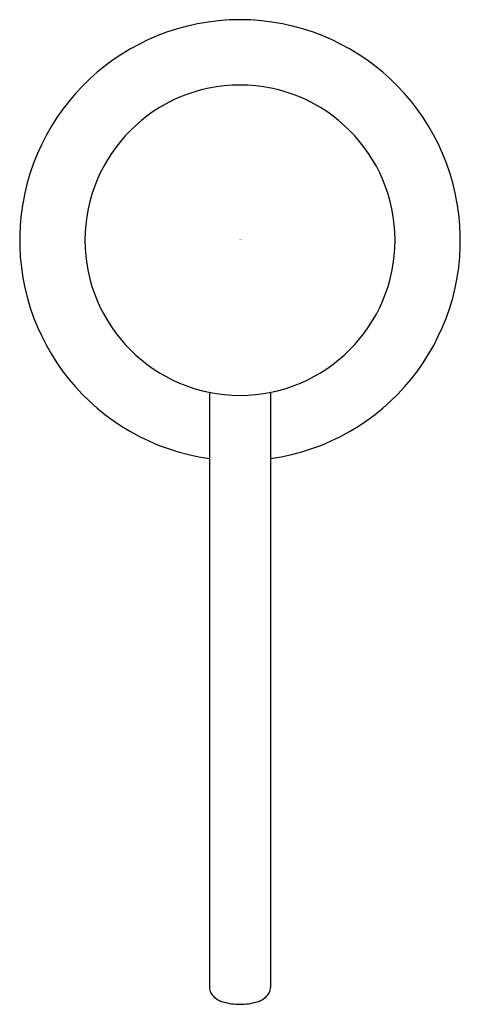
# Model space of a CAD drawing. Units: inches. Extents: x 3834.2 to 3836.19, y 114.5 to 118.95.
import ezdxf

# ---------------------------------------------------------------- set-up
doc = ezdxf.new("R2010")
doc.units = ezdxf.units.IN
doc.header["$LTSCALE"] = 0.64311
doc.header["$MEASUREMENT"] = 0
doc.layers.get('0').update_dxf_attribs({"color": 255, "linetype": 'CONTINUOUS'})
doc.layers.get('Defpoints').update_dxf_attribs({"linetype": 'CONTINUOUS'})
doc.styles.get("Standard").update_dxf_attribs({"font": 'txt', "width": 0.8})

msp = doc.modelspace()

# ---------------------------------------------------------------- linework, layer by layer
for p, q in [((3835.0542, 117.2646), (3835.0542, 114.5795)), ((3835.3302, 117.2646), (3835.3302, 114.5795))]:
    msp.add_line(p, q)
for centre, radius, start, end in [((3835.1922, 117.951), 0.995, 90, 262.0278), ((3835.1922, 117.951), 0.995, 277.9722, 90), ((3835.1922, 117.951), 0.7002, 90, 270), ((3835.1922, 117.951), 0.7002, 270, 90), ((3835.1195, 114.5822), 0.0654, 182.2997, 204.5046), ((3835.1379, 114.6021), 0.091, 211.1551, 256.4061), ((3835.2464, 114.6021), 0.091, 283.5939, 328.8449), ((3835.2649, 114.5822), 0.0654, 335.4954, 357.7003), ((3835.1932, 114.784), 0.281, 254.1575, 269.7897), ((3835.1911, 114.784), 0.281, 270.2103, 285.8425)]:
    msp.add_arc(centre, radius, start, end)

# ---------------------------------------------------------------- texts
at = {"layer": 'Defpoints'}
for tag, p, s in [('TRADENAME', (3835.1894, 117.9539), 'TRANSITIONAL'), ('MODELNUMBER', (3835.1894, 117.9555), 'K-1893-C'), ('PRODUCT', (3835.1894, 117.9522), 'SOAP DISPENSER')]:
    msp.add_attdef(tag, p, s, height=0.001, dxfattribs=at)

doc.saveas('drawing.dxf')
